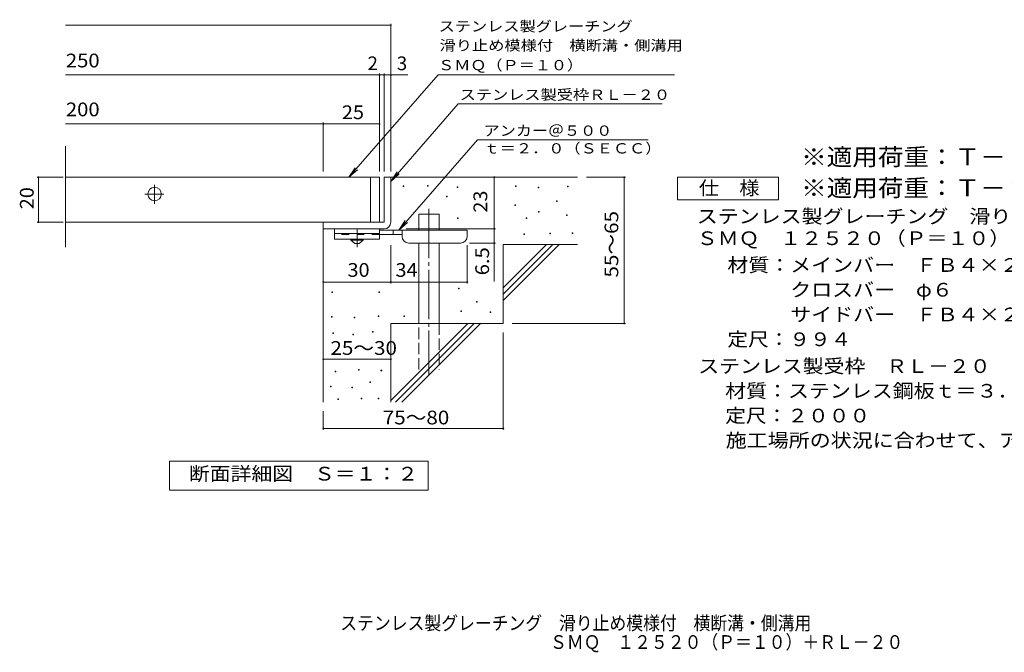
# Model space of a CAD drawing. Units: millimetres. Extents: x -1563 to 1748, y -1377 to 1108.
# Drawn here: x -1563 to 625, y -1377 to 29 of the extents above; entities that cross this region are included whole.
import ezdxf

# ---------------------------------------------------------------- set-up
doc = ezdxf.new("R2010")
doc.units = ezdxf.units.MM
doc.header["$LTSCALE"] = 10
for name, pattern in [('JWW_CENTER1', [6.773333, 4.233333, -0.846667, 0.846667, -0.846667]), ('JWW_CENTER2', [13.546667, 11.006667, -0.846667, 0.846667, -0.846667]), ('JWW_DASHED2', [3.386667, 1.693333, -1.693333]), ('JWW_DASHED3', [3.386667, 2.54, -0.846667])]:
    doc.linetypes.add(name, pattern=pattern)
for name, color, linetype in [('D-0', 7, 'Continuous'), ('D-1', 7, 'Continuous'), ('D-2', 7, 'Continuous'), ('D-4', 7, 'Continuous'), ('D-5', 7, 'Continuous'), ('D-6', 7, 'Continuous'), ('D-9', 7, 'Continuous'), ('F-5ﾚｲﾔ', 7, 'Continuous')]:
    doc.layers.add(name, color=color, linetype=linetype)
doc.styles.add('ＭＳ ゴシック', font='txt', dxfattribs={"height": 1})

msp = doc.modelspace()

# ---------------------------------------------------------------- linework, layer by layer
at = {"layer": 'D-0', "color": 7, "linetype": 'Continuous', "lineweight": 9}
for p, q in [((-711.6, -342.1), (-711.6, -340.6)), ((-711.6, -340.6), (-710.1, -340.6)), ((-710.1, -342.1), (-711.6, -342.1)), ((-710.1, -340.6), (-710.1, -342.1)), ((-657.4, -341.4), (-657.4, -339.9)), ((-657.4, -339.9), (-655.9, -339.9)), ((-655.9, -341.4), (-657.4, -341.4)), ((-655.9, -339.9), (-655.9, -341.4)), ((-591.1, -344.1), (-591.1, -342.6)), ((-591.1, -342.6), (-589.6, -342.6)), ((-589.6, -344.1), (-591.1, -344.1)), ((-589.6, -342.6), (-589.6, -344.1)), ((-461.8, -342.1), (-461.8, -340.6)), ((-461.8, -340.6), (-460.3, -340.6)), ((-460.3, -342.1), (-461.8, -342.1)), ((-460.3, -340.6), (-460.3, -342.1)), ((-411.1, -344.8), (-411.1, -343.3)), ((-411.1, -343.3), (-409.6, -343.3)), ((-409.6, -344.8), (-411.1, -344.8)), ((-409.6, -343.3), (-409.6, -344.8)), ((-346.1, -342.8), (-346.1, -341.3)), ((-346.1, -341.3), (-344.6, -341.3)), ((-344.6, -342.8), (-346.1, -342.8)), ((-344.6, -341.3), (-344.6, -342.8)), ((-614.8, -365.1), (-614.8, -363.6)), ((-614.8, -363.6), (-613.3, -363.6)), ((-613.3, -365.1), (-614.8, -365.1)), ((-613.3, -363.6), (-613.3, -365.1)), ((-463.2, -384.1), (-463.2, -382.6)), ((-463.2, -382.6), (-461.7, -382.6)), ((-461.7, -384.1), (-463.2, -384.1)), ((-461.7, -382.6), (-461.7, -384.1)), ((-370.5, -375.3), (-370.5, -373.8)), ((-370.5, -373.8), (-369, -373.8)), ((-369, -375.3), (-370.5, -375.3)), ((-369, -373.8), (-369, -375.3)), ((-590.4, -413.2), (-590.4, -411.7)), ((-590.4, -411.7), (-588.9, -411.7)), ((-588.9, -413.2), (-590.4, -413.2)), ((-588.9, -411.7), (-588.9, -413.2)), ((-438.2, -413.2), (-438.2, -411.7)), ((-438.2, -411.7), (-436.7, -411.7)), ((-436.7, -413.2), (-438.2, -413.2)), ((-436.7, -411.7), (-436.7, -413.2)), ((-410.4, -398.9), (-410.4, -397.4)), ((-410.4, -397.4), (-408.9, -397.4)), ((-408.9, -398.9), (-410.4, -398.9)), ((-408.9, -397.4), (-408.9, -398.9)), ((-348.2, -406.4), (-348.2, -404.9)), ((-348.2, -404.9), (-346.7, -404.9)), ((-346.7, -406.4), (-348.2, -406.4)), ((-346.7, -404.9), (-346.7, -406.4)), ((-442.9, -448.3), (-442.9, -446.8)), ((-442.9, -446.8), (-441.4, -446.8)), ((-441.4, -448.3), (-442.9, -448.3)), ((-441.4, -446.8), (-441.4, -448.3)), ((-385.4, -447), (-385.4, -445.5)), ((-385.4, -445.5), (-383.9, -445.5)), ((-383.9, -447), (-385.4, -447)), ((-383.9, -445.5), (-383.9, -447)), ((-336, -446.3), (-336, -444.8)), ((-336, -444.8), (-334.5, -444.8)), ((-334.5, -446.3), (-336, -446.3)), ((-334.5, -444.8), (-334.5, -446.3)), ((-588.4, -569.5), (-588.4, -568)), ((-588.4, -568), (-586.9, -568)), ((-586.9, -568), (-586.9, -569.5)), ((-869.7, -577.7), (-869.7, -576.2)), ((-869.7, -576.2), (-868.2, -576.2)), ((-868.2, -577.7), (-869.7, -577.7)), ((-868.2, -576.2), (-868.2, -577.7)), ((-765, -577.7), (-765, -576.2)), ((-765, -576.2), (-763.5, -576.2)), ((-763.5, -577.7), (-765, -577.7)), ((-763.5, -576.2), (-763.5, -577.7)), ((-586.9, -569.5), (-588.4, -569.5)), ((-548.5, -599.3), (-548.5, -597.8)), ((-548.5, -597.8), (-547, -597.8)), ((-547, -599.3), (-548.5, -599.3)), ((-547, -597.8), (-547, -599.3)), ((-870.5, -632.1), (-870.5, -630.6)), ((-870.5, -630.6), (-869, -630.6)), ((-869, -632.1), (-870.5, -632.1)), ((-869, -630.6), (-869, -632.1)), ((-819.8, -633.7), (-819.8, -632.2)), ((-819.8, -632.2), (-818.3, -632.2)), ((-818.3, -633.7), (-819.8, -633.7)), ((-818.3, -632.2), (-818.3, -633.7)), ((-766.9, -630.6), (-766.9, -629.1)), ((-766.9, -629.1), (-765.4, -629.1)), ((-765.4, -630.6), (-766.9, -630.6)), ((-765.4, -629.1), (-765.4, -630.6)), ((-709.5, -631.1), (-709.5, -629.6)), ((-709.5, -629.6), (-708, -629.6)), ((-708, -631.1), (-709.5, -631.1)), ((-708, -629.6), (-708, -631.1)), ((-583, -619.6), (-583, -618.1)), ((-583, -618.1), (-581.5, -618.1)), ((-581.5, -619.6), (-583, -619.6)), ((-581.5, -618.1), (-581.5, -619.6)), ((-518, -621.6), (-518, -620.1)), ((-518, -620.1), (-516.5, -620.1)), ((-516.5, -621.6), (-518, -621.6)), ((-516.5, -620.1), (-516.5, -621.6)), ((-867.4, -668.3), (-867.4, -666.8)), ((-867.4, -666.8), (-865.9, -666.8)), ((-865.9, -668.3), (-867.4, -668.3)), ((-865.9, -666.8), (-865.9, -668.3)), ((-823.3, -671.3), (-823.3, -669.8)), ((-823.3, -669.8), (-821.8, -669.8)), ((-821.8, -671.3), (-823.3, -671.3)), ((-821.8, -669.8), (-821.8, -671.3)), ((-779.1, -666), (-779.1, -664.5)), ((-779.1, -664.5), (-777.6, -664.5)), ((-777.6, -666), (-779.1, -666)), ((-777.6, -664.5), (-777.6, -666)), ((-862.1, -753.6), (-862.1, -752.1)), ((-862.1, -752.1), (-860.6, -752.1)), ((-860.6, -753.6), (-862.1, -753.6)), ((-860.6, -752.1), (-860.6, -753.6)), ((-810.3, -749.8), (-810.3, -748.3)), ((-810.3, -748.3), (-808.8, -748.3)), ((-808.8, -749.8), (-810.3, -749.8)), ((-808.8, -748.3), (-808.8, -749.8)), ((-760.5, -751.7), (-760.5, -750.2)), ((-760.5, -750.2), (-759, -750.2)), ((-759, -751.7), (-760.5, -751.7)), ((-759, -750.2), (-759, -751.7)), ((-872.8, -787.1), (-872.8, -785.6)), ((-872.8, -785.6), (-871.3, -785.6)), ((-871.3, -787.1), (-872.8, -787.1)), ((-871.3, -785.6), (-871.3, -787.1)), ((-785.2, -777.5), (-785.2, -776)), ((-785.2, -776), (-783.7, -776)), ((-783.7, -777.5), (-785.2, -777.5)), ((-783.7, -776), (-783.7, -777.5)), ((-825.6, -789.3), (-825.6, -787.8)), ((-825.6, -787.8), (-824.1, -787.8)), ((-824.1, -789.3), (-825.6, -789.3)), ((-824.1, -787.8), (-824.1, -789.3)), ((-856.4, -815.6), (-856.4, -814.1)), ((-856.4, -814.1), (-854.9, -814.1)), ((-854.9, -815.6), (-856.4, -815.6)), ((-854.9, -814.1), (-854.9, -815.6)), ((-804.6, -814.1), (-804.6, -812.6)), ((-804.6, -812.6), (-803.1, -812.6)), ((-803.1, -814.1), (-804.6, -814.1)), ((-803.1, -812.6), (-803.1, -814.1)), ((-766.6, -814.1), (-766.6, -812.6)), ((-766.6, -812.6), (-765.1, -812.6)), ((-765.1, -814.1), (-766.6, -814.1)), ((-765.1, -812.6), (-765.1, -814.1))]:
    msp.add_line(p, q, dxfattribs=at)
at = {"layer": 'D-1', "color": 2, "linetype": 'Continuous', "lineweight": 9}
for p, q in [((-753.7, -321.2), (-753.7, -421.1)), ((-753.7, -321.2), (-738.7, -321.2)), ((-738.7, -421.1), (-738.7, -321.2)), ((-753.7, -421.1), (-888.7, -421.1)), ((-888.7, -436.1), (-888.7, -421.1)), ((-888.7, -436.1), (-758.7, -436.1)), ((-758.7, -436.1), (-753.7, -436.1))]:
    msp.add_line(p, q, dxfattribs=at)
msp.add_arc((-753.7, -421.1), 15, 270, 0, dxfattribs=at)
at = {"layer": 'D-2', "color": 3, "linetype": 'Continuous', "lineweight": 9}
for p, q in [((-1461.4, -476.4), (-1461.4, -252.5)), ((-763.7, -321.2), (-1461.4, -321.2)), ((-783.7, -421.1), (-783.7, -321.2)), ((-763.7, -321.2), (-763.7, -421.1)), ((-1461.4, -421.1), (-763.7, -421.1))]:
    msp.add_line(p, q, dxfattribs=at)
at = {"layer": 'D-2', "color": 3, "linetype": 'JWW_CENTER1', "lineweight": 9}
for p, q in [((-1263.7, -380.2), (-1263.7, -337.1)), ((-1285.2, -358.7), (-1242.2, -358.7))]:
    msp.add_line(p, q, dxfattribs=at)
at = {"layer": 'D-2', "color": 3, "linetype": 'Continuous', "lineweight": 9}
msp.add_circle((-1263.7, -358.7), 15, dxfattribs=at)
at = {"layer": 'D-4', "color": 7, "linetype": 'Continuous', "lineweight": 9}
for p, q in [((-1461.4, 16.7), (-738.7, 16.7)), ((-738.7, -308.2), (-738.7, 19.7)), ((-1461.4, -94), (-763.7, -94)), ((-763.7, -308.2), (-763.7, -91)), ((-763.7, -94), (-758.7, -94)), ((-758.7, -94), (-701, -94)), ((-753.7, -308.2), (-753.7, -91)), ((-1461.4, -202.7), (-888.7, -202.7)), ((-888.7, -308.2), (-888.7, -199.7)), ((-888.7, -202.7), (-763.7, -202.7)), ((-1466.7, -321.2), (-1524.8, -321.2)), ((-1521.8, -421.1), (-1521.8, -321.2)), ((-508.7, -436.1), (-508.7, -321.2)), ((-216.9, -321.2), (-303.7, -321.2)), ((-219.9, -321.2), (-219.9, -646.2)), ((-1466.7, -421.1), (-1524.8, -421.1)), ((-704.7, -436.1), (-505.7, -436.1)), ((-508.7, -436.1), (-508.7, -552.9)), ((-738.7, -557.3), (-738.7, -472.6)), ((-568.7, -557.3), (-568.7, -472.6)), ((-505.7, -467.6), (-563.7, -467.6)), ((-888.7, -554.3), (-738.7, -554.3)), ((-738.7, -554.3), (-568.7, -554.3)), ((-216.9, -646.2), (-468.7, -646.2)), ((-488.7, -882.5), (-488.7, -666.2)), ((-888.7, -725.9), (-738.7, -725.9)), ((-888.7, -882.5), (-888.7, -841.1)), ((-888.7, -879.5), (-488.7, -879.5))]:
    msp.add_line(p, q, dxfattribs=at)
at = {"layer": 'D-4', "color": 7, "linetype": 'Continuous', "lineweight": 9, "const_width": 2}
for points in [[(-737.7, 16.7, 0.414214), (-738.7, 17.7, 0.414214), (-739.7, 16.7, 0.414214), (-738.7, 15.7, 0.414214)], [(-762.7, -94, 0.414214), (-763.7, -93, 0.414214), (-764.7, -94, 0.414214), (-763.7, -95, 0.414214)], [(-752.7, -94, 0.414214), (-753.7, -93, 0.414214), (-754.7, -94, 0.414214), (-753.7, -95, 0.414214)], [(-737.7, -94, 0.414214), (-738.7, -93, 0.414214), (-739.7, -94, 0.414214), (-738.7, -95, 0.414214)], [(-887.7, -202.7, 0.414214), (-888.7, -201.7, 0.414214), (-889.7, -202.7, 0.414214), (-888.7, -203.7, 0.414214)], [(-762.7, -202.7, 0.414214), (-763.7, -201.7, 0.414214), (-764.7, -202.7, 0.414214), (-763.7, -203.7, 0.414214)], [(-1520.8, -321.2, 0.414214), (-1521.8, -320.2, 0.414214), (-1522.8, -321.2, 0.414214), (-1521.8, -322.2, 0.414214)], [(-507.7, -321.2, 0.414214), (-508.7, -320.2, 0.414214), (-509.7, -321.2, 0.414214), (-508.7, -322.2, 0.414214)], [(-218.9, -321.2, 0.414214), (-219.9, -320.2, 0.414214), (-220.9, -321.2, 0.414214), (-219.9, -322.2, 0.414214)], [(-1520.8, -421.1, 0.414214), (-1521.8, -420.1, 0.414214), (-1522.8, -421.1, 0.414214), (-1521.8, -422.1, 0.414214)], [(-507.7, -436.1, 0.414214), (-508.7, -435.1, 0.414214), (-509.7, -436.1, 0.414214), (-508.7, -437.1, 0.414214)], [(-507.7, -467.6, 0.414214), (-508.7, -466.6, 0.414214), (-509.7, -467.6, 0.414214), (-508.7, -468.6, 0.414214)], [(-887.7, -554.3, 0.414214), (-888.7, -553.3, 0.414214), (-889.7, -554.3, 0.414214), (-888.7, -555.3, 0.414214)], [(-737.7, -554.3, 0.414214), (-738.7, -553.3, 0.414214), (-739.7, -554.3, 0.414214), (-738.7, -555.3, 0.414214)], [(-567.7, -554.3, 0.414214), (-568.7, -553.3, 0.414214), (-569.7, -554.3, 0.414214), (-568.7, -555.3, 0.414214)], [(-218.9, -646.2, 0.414214), (-219.9, -645.2, 0.414214), (-220.9, -646.2, 0.414214), (-219.9, -647.2, 0.414214)], [(-887.7, -725.9, 0.414214), (-888.7, -724.9, 0.414214), (-889.7, -725.9, 0.414214), (-888.7, -726.9, 0.414214)], [(-737.7, -725.9, 0.414214), (-738.7, -724.9, 0.414214), (-739.7, -725.9, 0.414214), (-738.7, -726.9, 0.414214)], [(-887.7, -879.5, 0.414214), (-888.7, -878.5, 0.414214), (-889.7, -879.5, 0.414214), (-888.7, -880.5, 0.414214)], [(-487.7, -879.5, 0.414214), (-488.7, -878.5, 0.414214), (-489.7, -879.5, 0.414214), (-488.7, -880.5, 0.414214)]]:
    msp.add_lwpolyline(points, format="xyb", close=True, dxfattribs=at)
at = {"layer": 'D-5', "color": 7, "linetype": 'Continuous', "lineweight": 9}
for p, q in [((-633.7, -93.6), (-831.7, -321.2)), ((-633.7, -93.6), (-108, -93.6)), ((-588.9, -158.2), (-738.7, -330.4)), ((-588.9, -158.2), (-135.5, -158.2)), ((-546, -238.1), (-720.6, -438.6)), ((-546, -238.1), (-166.7, -238.1)), ((-831.7, -321.2), (-817.9, -300.3)), ((-831.7, -321.2), (-813, -304.6)), ((-738.7, -330.4), (-724.9, -309.5)), ((-738.7, -330.4), (-720, -313.8)), ((-101.9, -371.2), (-101.9, -321.2)), ((-101.9, -321.2), (123.1, -321.2)), ((123.1, -321.2), (123.1, -371.2)), ((123.1, -371.2), (-101.9, -371.2)), ((-720.6, -438.6), (-706.8, -417.8)), ((-720.6, -438.6), (-701.8, -422.1)), ((-1230.7, -1017.1), (-1230.7, -952.1)), ((-1230.7, -952.1), (-655.7, -952.1)), ((-655.7, -952.1), (-655.7, -1017.1)), ((-655.7, -1017.1), (-1230.7, -1017.1))]:
    msp.add_line(p, q, dxfattribs=at)
at = {"layer": 'D-6', "color": 6, "linetype": 'Continuous', "lineweight": 9}
for p, q in [((-738.7, -321.2), (-323.7, -321.2)), ((-676.4, -438.6), (-676.4, -403.6)), ((-676.4, -403.6), (-631.4, -403.6)), ((-631.4, -438.6), (-631.4, -403.6)), ((-888.7, -436.1), (-888.7, -821.1)), ((-676.4, -646.2), (-676.4, -467.6)), ((-631.4, -646.2), (-631.4, -467.6)), ((-488.7, -567.2), (-392.7, -471.1)), ((-488.7, -471.1), (-323.7, -471.1)), ((-488.7, -581.3), (-378.5, -471.1)), ((-488.7, -471.1), (-488.7, -646.2)), ((-488.7, -595.4), (-364.4, -471.1)), ((-738.7, -646.2), (-738.7, -821.1)), ((-738.7, -646.2), (-488.7, -646.2)), ((-738.7, -817.2), (-567.7, -646.2)), ((-728.5, -821.1), (-553.5, -646.2)), ((-714.4, -821.1), (-539.4, -646.2))]:
    msp.add_line(p, q, dxfattribs=at)
at = {"layer": 'D-6', "color": 6, "linetype": 'JWW_CENTER2', "lineweight": 9}
msp.add_line((-653.9, -391.3), (-653.9, -759.5), dxfattribs=at)
at = {"layer": 'D-6', "color": 6, "linetype": 'JWW_DASHED3', "lineweight": 9}
for p, q in [((-676.4, -748.6), (-676.4, -646.2)), ((-631.4, -646.2), (-631.4, -748.6))]:
    msp.add_line(p, q, dxfattribs=at)
at = {"layer": 'D-9', "color": 3, "linetype": 'Continuous', "lineweight": 9}
for p, q in [((-863.7, -436.1), (-863.7, -458.6)), ((-763.7, -436.1), (-863.7, -436.1)), ((-763.7, -436.1), (-763.7, -458.6)), ((-763.7, -446.1), (-863.7, -446.1)), ((-763.7, -458.6), (-863.7, -458.6))]:
    msp.add_line(p, q, dxfattribs=at)
at = {"layer": 'D-9', "color": 4, "linetype": 'JWW_CENTER1', "lineweight": 9}
msp.add_line((-813.7, -476.4), (-813.7, -436.1), dxfattribs=at)
at = {"layer": 'D-9', "color": 3, "linetype": 'JWW_DASHED2', "lineweight": 9}
msp.add_line((-763.7, -448.6), (-863.7, -448.6), dxfattribs=at)
at = {"layer": 'D-9', "color": 2, "linetype": 'Continuous', "lineweight": 9}
for p, q in [((-827.4, -461.1), (-827.4, -458.6)), ((-799.9, -461.1), (-799.9, -458.6)), ((-827.4, -461.1), (-818.7, -468.6)), ((-827.4, -461.1), (-799.9, -461.1)), ((-818.7, -468.6), (-808.7, -468.6)), ((-808.7, -468.6), (-799.9, -461.1))]:
    msp.add_line(p, q, dxfattribs=at)
at = {"layer": 'D-9', "color": 4, "linetype": 'Continuous', "lineweight": 9}
for p, q in [((-568.7, -438.6), (-763.7, -438.6)), ((-713.7, -448.6), (-763.7, -448.6)), ((-733.7, -448.6), (-733.7, -438.6)), ((-713.7, -452.6), (-713.7, -438.6)), ((-568.7, -452.6), (-568.7, -438.6)), ((-698.7, -467.6), (-583.7, -467.6))]:
    msp.add_line(p, q, dxfattribs=at)
for centre, start, end in [((-698.7, -452.6), 180, 270), ((-583.7, -452.6), 270, 0)]:
    msp.add_arc(centre, 15, start, end, dxfattribs=at)

# ---------------------------------------------------------------- texts
at = {"layer": 'D-4', "color": 2, "linetype": 'Continuous', "lineweight": 9, "style": 'ＭＳ ゴシック'}
for s, width, p in [('250', 1.083333, (-1460.8, -77.1)), ('200', 1.083333, (-1460.8, -185.8)), ('25', 1.0625, (-847.4, -192.1)), ('30', 1.0625, (-834.9, -542.6)), ('34', 1.0625, (-728.3, -542.6)), ('25～30', 1.104167, (-872.9, -716.1)), ('75～80', 1.104167, (-756.6, -870.6))]:
    msp.add_text(s, height=30.48, dxfattribs=dict(at, width=width)).set_placement(p)
for s, p in [('2', (-790.5, -83.3)), ('3', (-725.4, -83.3))]:
    msp.add_text(s, height=30.5, dxfattribs=at).set_placement(p)
for s, width, p in [('20', 1.0625, (-1532.4, -392.4)), ('23', 1.0625, (-524.4, -399.9)), ('55～65', 1.104167, (-233.2, -544.2)), ('6.5', 1.083333, (-520.4, -539.3))]:
    msp.add_text(s, height=30.48, rotation=90, dxfattribs=dict(at, width=width)).set_placement(p)
at = {"layer": 'D-5', "color": 7, "linetype": 'Continuous', "lineweight": 9, "style": 'ＭＳ ゴシック'}
for s, width, p in [('ステンレス製グレーチング', 1.152778, (-632.4, 2.7)), ('滑り止め模様付\u3000横断溝・側溝用', 1.155556, (-630.3, -39.7)), ('ＳＭＱ（Ｐ＝１０）', 1.148148, (-633.6, -83.5)), ('アンカー＠５００', 1.145833, (-532.4, -229.2)), ('ｔ＝２．０（ＳＥＣＣ）', 1.151515, (-532.4, -268.5))]:
    msp.add_text(s, height=22.86, dxfattribs=dict(at, width=width)).set_placement(p)
at = {"layer": 'D-5', "color": 7, "linetype": 'Continuous', "lineweight": 9, "style": 'ＭＳ ゴシック', "width": 1.153846}
msp.add_text('ステンレス製受枠ＲＬ－２０', height=22.86, rotation=359.9999, dxfattribs=at).set_placement((-585.8, -149.3))
at = {"layer": 'D-5', "color": 3, "linetype": 'Continuous', "lineweight": 9, "style": 'ＭＳ ゴシック'}
for s, width, p in [('※適用荷重：Ｔ－１４（横断溝用）', 1.09375, (173.1, -295.2)), ('※適用荷重：Ｔ－２０（側溝用）', 1.093333, (173.1, -364.1))]:
    msp.add_text(s, height=38.1, dxfattribs=dict(at, width=width)).set_placement(p)
at = {"layer": 'D-5', "color": 2, "linetype": 'Continuous', "lineweight": 9, "style": 'ＭＳ ゴシック'}
for s, width, p in [('仕\u3000様', 1.083333, (-54.4, -360.5)), ('ステンレス製グレーチング\u3000滑り止め模様付\u3000横断溝・側溝用', 1.120536, (-58.8, -423.4)), ('ＳＭＱ\u3000１２５２０（Ｐ＝１０）', 1.116667, (-58.8, -472.1)), ('材質：メインバー\u3000ＦＢ４×２０（ＳＵＳ３０４）', 1.119565, (9.3, -531.6)), ('\u3000\u3000\u3000クロスバー\u3000φ６\u3000\u3000\u3000\u3000（ＳＵＳ３０４）', 1.119565, (9.3, -586.6)), ('\u3000\u3000\u3000サイドバー\u3000ＦＢ４×２０（ＳＵＳ３０４）', 1.119565, (9.3, -641.6)), ('定尺：９９４', 1.104167, (9.3, -696.6)), ('ステンレス製受枠\u3000ＲＬ－２０', 1.116071, (-55.4, -756.3)), ('材質：ステンレス鋼板ｔ＝３．０（ＳＵＳ３０４）', 1.119565, (4.3, -811.3)), ('定尺：２０００', 1.107143, (4.3, -866.3)), ('施工場所の状況に合わせて、アンカーをプライヤー等で折り曲げてご使用ください。', 1.121711, (5.6, -921.3)), ('断面詳細図\u3000Ｓ＝１：２', 1.113636, (-1187.3, -995.5))]:
    msp.add_text(s, height=30.48, dxfattribs=dict(at, width=width)).set_placement(p)
at = {"layer": 'F-5ﾚｲﾔ', "color": 2, "linetype": 'Continuous', "lineweight": 0, "style": 'ＭＳ ゴシック'}
for s, width, p in [('ステンレス製グレーチング\u3000滑り止め模様付\u3000横断溝・側溝用', 0.899107, (-851, -1327.5)), ('ＳＭＱ\u3000１２５２０（Ｐ＝１０）＋ＲＬ－２０', 0.89881, (-384.8, -1369.6))]:
    msp.add_text(s, height=30.48, dxfattribs=dict(at, width=width)).set_placement(p)

doc.saveas('drawing.dxf')
